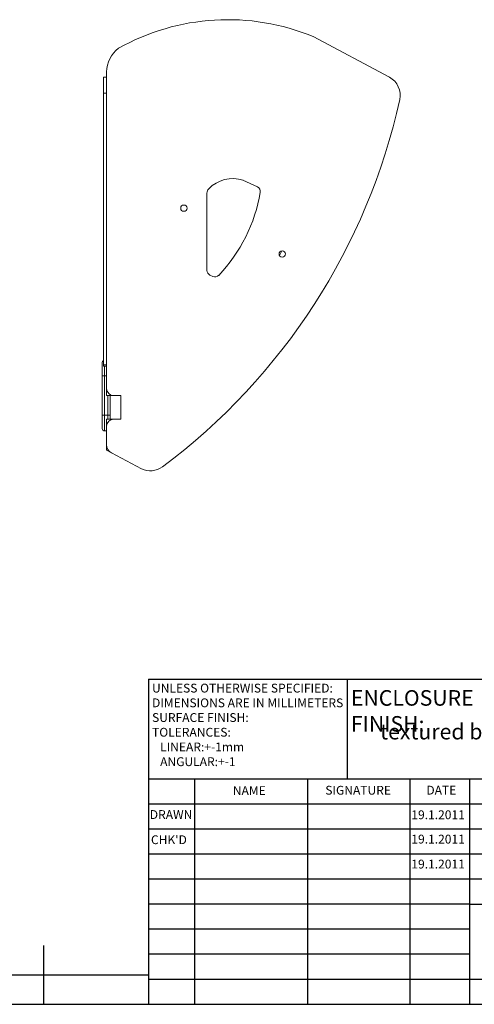
# Model space of a CAD drawing. Units: millimetres. Extents: x 22820 to 25890, y 6465 to 8614.
# Drawn here: x 24324 to 24903, y 6465 to 7718 of the extents above; entities that cross this region are included whole.
import ezdxf

# ---------------------------------------------------------------- set-up
doc = ezdxf.new("R2010")
doc.units = ezdxf.units.MM
doc.styles.add('SLDTEXTSTYLE0', font='TXT', dxfattribs={"width": 0.75})

# ---------------------------------------------------------------- blocks, each defined once
blk = doc.blocks.new('NOTE50')
at = {"color": 7, "char_height": 1.5, "attachment_point": 1, "style": 'SLDTEXTSTYLE0'}
for s, insert in [('UNLESS OTHERWISE SPECIFIED:', (0, 2.5)), ('DIMENSIONS ARE IN MILLIMETERS', (0, 0)), ('SURFACE FINISH:', (0, -2.5)), ('TOLERANCES:', (0, -5)), ('   LINEAR:+-1mm', (0, -7.5)), ('   ANGULAR:+-1', (0, -10))]:
    blk.add_mtext(s, dxfattribs=dict(at, insert=insert))
blk = doc.blocks.new('1111')
at = {"color": 7, "linetype": 'Continuous'}
for p, q in [((3229.39, -380.89), (4165.39, -380.89)), ((3229.39, -380.89), (3229.39, -657.14)), ((3398.39, -465.89), (3398.39, -380.89)), ((4165.39, -465.89), (3229.39, -465.89)), ((3268.39, -465.89), (3268.39, -657.14)), ((3364.34, -465.89), (3364.34, -657.14)), ((3451.38, -465.89), (3451.38, -657.14)), ((3502.39, -657.14), (3502.39, -465.89)), ((3723.39, -487.14), (3229.39, -487.14)), ((3723.39, -508.39), (3229.39, -508.39)), ((3723.39, -529.64), (3229.39, -529.64)), ((3723.39, -550.89), (3229.39, -550.89)), ((3502.39, -572.14), (3229.39, -572.14)), ((3502.39, -572.14), (4165.39, -572.14)), ((3502.39, -593.4), (3229.39, -593.4)), ((3140.39, -657.14), (3140.39, -607.14)), ((3502.39, -614.64), (3229.39, -614.64)), ((2140.39, -632.14), (3229.39, -632.14)), ((3229.39, -635.89), (4165.39, -635.89)), ((2115.39, -657.14), (4165.39, -657.14))]:
    blk.add_line(p, q, dxfattribs=at)
at = {"xscale": 5, "yscale": 5, "zscale": 5}
blk.add_blockref('NOTE50', (3232.36, -397.21), dxfattribs=at)
at = {"color": 7, "attachment_point": 1, "style": 'SLDTEXTSTYLE0'}
for s, insert, char_height in [('{\\fTxt|b0|i0|c204|p2;ENCLOSURE} FINISH:', (3401.36, -390.18), 13.2292), (' textured black paint', (3422.09, -418.81), 13.2292), ('NAME', (3301, -471.81), 7.5), ('SIGNATURE', (3379.56, -471.5), 7.5), ('DATE', (3465.46, -471.43), 7.5), ('DRAWN', (3230.45, -492.16), 7.5), ('19.1.2011', (3452.69, -492.32), 7.5), ("CHK'D", (3231.44, -513.54), 7.5), ('19.1.2011', (3452.69, -513.02), 7.5), ('19.1.2011', (3452.69, -534.23), 7.5)]:
    blk.add_mtext(s, dxfattribs=dict(at, insert=insert, char_height=char_height))

msp = doc.modelspace()

# ---------------------------------------------------------------- linework, layer by layer
at = {"color": 7, "linetype": 'Continuous', "lineweight": 15}
for p, q in [((24697.7, 7696, 1142), (24794.7, 7644.4, 1142)), ((24434.7, 7644.2, 1142), (24430.7, 7644.2, 1142)), ((24430.7, 7644.2, 1142), (24430.7, 7624.2, 1142)), ((24434.7, 7248.2, 1142), (24434.7, 7651.2, 1142)), ((24430.7, 7624.2, 1142), (24430.7, 7278.5, 1142)), ((24434.7, 7624.2, 1142), (24430.7, 7624.2, 1142)), ((24626.5, 7504.8, 1142), (24608.2, 7513.4, 1142)), ((24562.4, 7496.9, 1142), (24562.4, 7398.4, 1142)), ((24657.6, 7423.4, 1142), (24654.5, 7417.6, 1142)), ((24566.1, 7392.5, 1142), (24569.8, 7390.8, 1142)), ((24430.7, 7278.5, 1142), (24430.7, 7276.5, 1142)), ((24430.7, 7278.5, 1142), (24434.7, 7278.5, 1142)), ((24430.7, 7276.5, 1142), (24434.7, 7276.5, 1142)), ((24432.1, 7264.2, 1142), (24432.1, 7276.5, 1142)), ((24429.1, 7264.2, 1142), (24429.1, 7214.2, 1142)), ((24429.1, 7264.2, 1142), (24432.1, 7264.2, 1142)), ((24432.1, 7214.2, 1142), (24432.1, 7264.2, 1142)), ((24432.1, 7264.2, 1142), (24434.7, 7264.2, 1142)), ((24434.7, 7239.2, 1142), (24434.7, 7248.2, 1142)), ((24443.7, 7239.2, 1142), (24434.7, 7239.2, 1142)), ((24436.1, 7214.2, 1142), (24436.1, 7239.2, 1142)), ((24439.1, 7214.2, 1142), (24439.1, 7239.2, 1142)), ((24452.7, 7239.2, 1142), (24443.7, 7239.2, 1142)), ((24452.7, 7209.2, 1142), (24452.7, 7239.2, 1142)), ((24432.1, 7214.2, 1142), (24429.1, 7214.2, 1142)), ((24432.1, 7194.2, 1142), (24432.1, 7214.2, 1142)), ((24436.1, 7214.2, 1142), (24432.1, 7214.2, 1142)), ((24434.7, 7209.2, 1142), (24443.7, 7209.2, 1142)), ((24434.7, 7200.2, 1142), (24434.7, 7209.2, 1142)), ((24436.1, 7209.2, 1142), (24436.1, 7214.2, 1142)), ((24439.1, 7214.2, 1142), (24436.1, 7214.2, 1142)), ((24443.7, 7209.2, 1142), (24452.7, 7209.2, 1142)), ((24432.1, 7194.2, 1142), (24434.7, 7194.2, 1142)), ((24434.7, 7176.9, 1142), (24434.7, 7200.2, 1142)), ((24434.7, 7169.7, 1142), (24434.7, 7176.9, 1142)), ((24441, 7166.3, 1142), (24434.7, 7169.7, 1142)), ((24478.9, 7146.1, 1142), (24441, 7166.3, 1142))]:
    msp.add_line(p, q, dxfattribs=at)
for centre in [(24533, 7477.7, 1142), (24658.1, 7419.4, 1142)]:
    msp.add_circle(centre, 4, dxfattribs=at)
for centre, radius, start, end in [((24589.1, 7432.4, 1142), 285.1, 67.6275, 119.256), ((24474.6, 7649.8, 1142), 40, 128.4156, 178), ((24781.2, 7620.9, 1142), 27.1, 349.0496, 60.1399), ((24026.9, 7789.4, 1142), 800, 306.779, 347.4628), ((24595.4, 7472, 1142), 43.3, 72.7692, 135.4617), ((24570.4, 7496.9, 1142), 8, 137.1621, 180), ((24430.3, 7531.9, 1142), 202.8, 316.461, 350.3159), ((24623.8, 7498.9, 1142), 6.5, 350.3159, 65), ((24568.9, 7398.4, 1142), 6.5, 180, 245), ((24572.6, 7396.7, 1142), 6.5, 245, 316.461), ((24432.1, 7281.2, 1142), 3, 117.8181, 180), ((24443.7, 7248.2, 1142), 9, 180, 270), ((24443.7, 7200.2, 1142), 9, 90, 180), ((24432.1, 7197.2, 1142), 3, 180, 270), ((24446.7, 7176.9, 1142), 12, 180, 242), ((24490.3, 7169.5, 1142), 26, 244, 306.779)]:
    msp.add_arc(centre, radius, start, end, dxfattribs=at)
for points, knots in [([(24429.1, 7281.2, 1142), (24429.1, 7281.2, 1142), (24429.1, 7281.1, 1142), (24429.1, 7280.1, 1142), (24429.1, 7278.5, 1142), (24429.1, 7276.3, 1142), (24429.1, 7273.6, 1142), (24429.1, 7270.6, 1142), (24429.1, 7267.4, 1142), (24429.1, 7265.3, 1142), (24429.1, 7264.2, 1142)], [0, 0, 0, 0, 0.1165194, 0.2400164, 0.3686421, 0.4999999, 0.6313604, 0.759988, 0.883485, 1, 1, 1, 1]), ([(24429.1, 7214.2, 1142), (24429.1, 7213.2, 1142), (24429.1, 7211.1, 1142), (24429.1, 7207.9, 1142), (24429.1, 7204.8, 1142), (24429.1, 7202.1, 1142), (24429.1, 7199.9, 1142), (24429.1, 7198.3, 1142), (24429.1, 7197.4, 1142), (24429.1, 7197.3, 1142), (24429.1, 7197.2, 1142)], [0, 0, 0, 0, 0.116515, 0.240012, 0.368639, 0.5, 0.631358, 0.759983, 0.88348, 1, 1, 1, 1]), ([(24439.1, 7209.2, 1142), (24439.1, 7209.9, 1142), (24439.1, 7211.5, 1142), (24439.1, 7213.2, 1142), (24439.1, 7214.2, 1142)], [0, 0, 0, 0, 0.38974, 1, 1, 1, 1])]:
    msp.add_open_spline(points, degree=3, knots=knots, dxfattribs=at)

# ---------------------------------------------------------------- block references
at = {"xscale": 1.497600000000093, "yscale": 1.497600000000093, "zscale": 1.497600000000093}
msp.add_blockref('1111', (19651.7, 7448.7, 411.1), dxfattribs=at)

doc.saveas('drawing.dxf')
